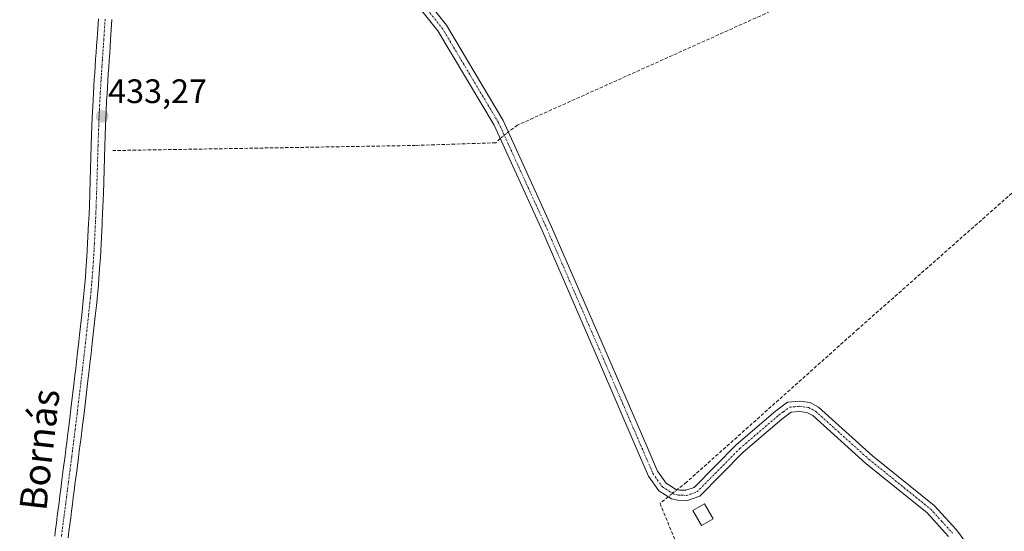
# Model space of a CAD drawing. Units: metres. Extents: x 638518 to 641986, y 4711306 to 4713689.
# Drawn here: x 641092 to 641383, y 4712716 to 4712867 of the extents above; entities that cross this region are included whole.
import ezdxf
from ezdxf.enums import TextEntityAlignment as Align

# ---------------------------------------------------------------- set-up
doc = ezdxf.new("R2010")
doc.units = ezdxf.units.M
doc.header["$MEASUREMENT"] = 0
doc.linetypes.add('TRAZO_Y_PUNTO', pattern=[1, 0.5, -0.25, 0, -0.25])
doc.linetypes.add('TRAZOSX2', pattern=[1.5, 1, -0.5])
for name, color, linetype, lineweight in [('Camino', 19, 'Continuous', 0), ('Camino Cxs', 19, 'Continuous', 0), ('Camino eje', 39, 'TRAZO_Y_PUNTO', 13), ('Carátula', 7, 'Continuous', 5), ('Corriente artificial lineal', 5, 'TRAZOSX2', 13), ('Corriente artificial lineal oculto', 135, 'TRAZO_Y_PUNTO', 13), ('Edificación', 1, 'Continuous', 13), ('Edificación Cxs', 1, 'Continuous', 13), ('Pista no pavimentada', 254, 'Continuous', 13), ('Pista no pavimentada Cxs', 254, 'Continuous', 0), ('Pista pavimentada eje', 135, 'TRAZO_Y_PUNTO', 0), ('Punto de cota en terreno', 7, 'Continuous', 0), ('Rótulo de punto de cota en terreno', 19, 'Continuous', 0), ('Texto cartográfico', 19, 'Continuous', 0)]:
    doc.layers.add(name, color=color, linetype=linetype, lineweight=lineweight)
doc.styles.add('Arial', font='txt', dxfattribs={"height": 0.2})

# ---------------------------------------------------------------- blocks, each defined once
blk = doc.blocks.new('5PATER')
at = {"layer": 'Carátula', "linetype": 'Continuous', "lineweight": 5}
h = blk.add_hatch(color=250, dxfattribs=at)
edge = h.paths.add_edge_path()
edge.add_ellipse((0, 0.01), major_axis=(-1.33, -1.34), ratio=0.999422, start_angle=0, end_angle=360)

msp = doc.modelspace()

# ---------------------------------------------------------------- linework, layer by layer
at = {"layer": 'Camino', "color": 19, "linetype": 'Continuous', "lineweight": 0}
for points in [[(641201.69, 4712886.64, 433.51), (641218.32, 4712865.74, 433.61), (641235.07, 4712837.63, 433.82), (641249.39, 4712806.19, 433.97), (641265.97, 4712768.06, 433.97), (641277.43, 4712741.45, 433.92), (641280.6, 4712734.11, 433.94), (641283.14, 4712730.54, 433.99), (641285.96, 4712728.76, 434.06), (641287.07, 4712728.5, 434.07), (641289.01, 4712728.44, 434.03), (641291.45, 4712729.27, 433.95), (641303.88, 4712741.87, 433.76), (641315.45, 4712751.78, 433.84), (641318.97, 4712754.42, 433.92), (641322.56, 4712754.77, 433.93), (641325.67, 4712754.32, 433.85), (641328.14, 4712753.02, 433.8), (641344.06, 4712738.66, 433.65), (641362.3, 4712723.95, 433.52), (641368.84, 4712716.75, 433.41), (641382.41, 4712698.38, 433.32)], [(641366.52, 4712714.85, 433.31), (641360.24, 4712721.77, 433.43), (641342.12, 4712736.38, 433.59), (641326.42, 4712750.54, 433.81), (641324.73, 4712751.42, 433.83), (641322.48, 4712751.75, 433.86), (641320.09, 4712751.52, 433.85), (641317.33, 4712749.44, 433.77), (641305.92, 4712739.67, 433.71), (641293.09, 4712726.67, 433.94), (641289.47, 4712725.42, 434.06), (641286.67, 4712725.52, 434.03), (641284.78, 4712725.96, 433.94), (641281.04, 4712728.32, 433.92), (641277.98, 4712732.63, 433.7), (641274.67, 4712740.27, 433.75), (641263.21, 4712766.86, 433.82), (641246.65, 4712804.97, 433.94), (641232.41, 4712836.23, 433.81), (641215.84, 4712864.04, 433.55), (641199.39, 4712884.72, 433.42)]]:
    msp.add_polyline3d(points, dxfattribs=at)
at = {"layer": 'Camino Cxs', "color": 19, "linetype": 'Continuous', "lineweight": 0}
for points in [[(641201.69, 4712886.64, 433.51), (641218.32, 4712865.74, 433.61), (641235.07, 4712837.63, 433.82), (641249.39, 4712806.19, 433.97), (641265.97, 4712768.06, 433.97), (641277.43, 4712741.45, 433.92), (641280.6, 4712734.11, 433.94), (641283.14, 4712730.54, 433.99), (641285.96, 4712728.76, 434.06), (641287.07, 4712728.5, 434.07), (641289.01, 4712728.44, 434.03), (641291.45, 4712729.27, 433.95), (641303.88, 4712741.87, 433.76), (641315.45, 4712751.78, 433.84), (641318.97, 4712754.42, 433.92), (641322.56, 4712754.77, 433.93), (641325.67, 4712754.32, 433.85), (641328.14, 4712753.02, 433.8), (641344.06, 4712738.66, 433.65), (641362.3, 4712723.95, 433.52), (641368.84, 4712716.75, 433.41), (641382.41, 4712698.38, 433.32)], [(641366.52, 4712714.85, 433.31), (641360.24, 4712721.77, 433.43), (641342.12, 4712736.38, 433.59), (641326.42, 4712750.54, 433.81), (641324.73, 4712751.42, 433.83), (641322.48, 4712751.75, 433.86), (641320.09, 4712751.52, 433.85), (641317.33, 4712749.44, 433.77), (641305.92, 4712739.67, 433.71), (641293.09, 4712726.67, 433.94), (641289.47, 4712725.42, 434.06), (641286.67, 4712725.52, 434.03), (641284.78, 4712725.96, 433.94), (641281.04, 4712728.32, 433.92), (641277.98, 4712732.63, 433.7), (641274.67, 4712740.27, 433.75), (641263.21, 4712766.86, 433.82), (641246.65, 4712804.97, 433.94), (641232.41, 4712836.23, 433.81), (641215.84, 4712864.04, 433.55), (641199.39, 4712884.72, 433.42)]]:
    msp.add_polyline3d(points, dxfattribs=at)
at = {"layer": 'Camino eje', "color": 39, "linetype": 'TRAZO_Y_PUNTO', "lineweight": 13}
msp.add_polyline3d([(641200.54, 4712885.68, 433.45), (641217.08, 4712864.89, 433.58), (641233.74, 4712836.93, 433.83), (641248.02, 4712805.58, 433.97), (641256.31, 4712786.52, 433.96), (641264.59, 4712767.46, 433.91), (641270.32, 4712754.16, 433.87), (641276.05, 4712740.86, 433.87), (641277.64, 4712737.19, 433.83), (641279.29, 4712733.37, 433.82), (641280.56, 4712731.59, 433.92), (641282.09, 4712729.43, 433.99), (641285.37, 4712727.36, 434.02), (641286.87, 4712727.01, 434.05), (641287.84, 4712726.98, 434.05), (641289.24, 4712726.93, 434.04), (641290.46, 4712727.35, 434.03), (641292.27, 4712727.97, 433.96), (641304.9, 4712740.77, 433.74), (641316.39, 4712750.61, 433.81), (641317.77, 4712751.65, 433.84), (641319.53, 4712752.97, 433.91), (641322.52, 4712753.26, 433.92), (641323.65, 4712753.1, 433.89), (641325.2, 4712752.87, 433.86), (641326.44, 4712752.22, 433.83), (641327.28, 4712751.78, 433.81), (641343.09, 4712737.52, 433.62), (641361.27, 4712722.86, 433.46), (641364.54, 4712719.26, 433.41), (641367.68, 4712715.8, 433.36)], dxfattribs=at)
at = {"layer": 'Corriente artificial lineal', "color": 5, "linetype": 'TRAZOSX2', "lineweight": 13}
for points in [[(641400.12, 4712908.29, 434.16), (641309.65, 4712867.9, 433.98), (641239.29, 4712836.25, 433.81), (641236.61, 4712834.26, 434.02)], [(641436.14, 4712860.77, 433.94), (641396.43, 4712826.07, 434.01), (641339.89, 4712776.14, 433.86), (641289.16, 4712730.8, 433.93), (641286.45, 4712728.65, 434.07)], [(641234.21, 4712832.28, 433.88), (641232.87, 4712831.04, 433.74), (641209.23, 4712830.25, 433.52), (641119.91, 4712828.74, 433.28)], [(641283.82, 4712726.56, 433.92), (641281.37, 4712724.61, 433.62), (641293.84, 4712694.07, 433.24), (641303.09, 4712675.69, 433.12), (641336.04, 4712608.04, 432.81), (641353.23, 4712572.59, 432.83), (641357.93, 4712565.03, 432.96)]]:
    msp.add_polyline3d(points, dxfattribs=at)
at = {"layer": 'Corriente artificial lineal oculto', "color": 135, "linetype": 'TRAZO_Y_PUNTO', "lineweight": 13}
for points in [[(641236.61, 4712834.26, 434.02), (641234.21, 4712832.28, 433.88)], [(641286.45, 4712728.65, 434.07), (641283.82, 4712726.56, 433.92)]]:
    msp.add_polyline3d(points, dxfattribs=at)
at = {"layer": 'Edificación', "color": 1, "linetype": 'Continuous', "lineweight": 13}
msp.add_polyline3d([(641297.07, 4712720.02, 435.17), (641293.64, 4712718.04, 436.05), (641291.09, 4712722.44, 436.6), (641294.51, 4712724.44, 436.32), (641297.07, 4712720.02, 435.17)], dxfattribs=at)
at = {"layer": 'Edificación Cxs', "color": 1, "linetype": 'Continuous', "lineweight": 13}
msp.add_polyline3d([(641297.07, 4712720.02, 435.17), (641293.64, 4712718.04, 436.05), (641291.09, 4712722.44, 436.6), (641294.51, 4712724.44, 436.32), (641297.07, 4712720.02, 435.17)], close=True, dxfattribs=at)
at = {"layer": 'Pista no pavimentada', "color": 254, "linetype": 'Continuous', "lineweight": 13}
for points in [[(641102.73, 4712714.89, 432.61), (641102.98, 4712716.88, 432.62), (641103.24, 4712718.86, 432.62), (641103.49, 4712720.85, 432.6), (641103.75, 4712722.84, 432.59), (641104.01, 4712724.81, 432.56), (641104.26, 4712726.8, 432.53), (641104.52, 4712728.79, 432.52), (641104.76, 4712730.67, 432.55), (641105.28, 4712734.63, 432.61), (641105.78, 4712738.6, 432.68), (641106.04, 4712740.59, 432.72), (641106.29, 4712742.56, 432.76), (641106.54, 4712744.55, 432.79), (641106.78, 4712746.53, 432.79), (641107.28, 4712750.5, 432.71), (641107.51, 4712752.47, 432.64), (641108.47, 4712760.42, 432.55), (641108.7, 4712762.39, 432.54), (641108.93, 4712764.39, 432.55), (641109.17, 4712766.36, 432.55), (641109.39, 4712768.34, 432.56), (641109.85, 4712772.33, 432.62), (641110.07, 4712774.3, 432.64), (641110.73, 4712780.26, 432.72), (641111.28, 4712785.48, 432.72), (641111.47, 4712787.46, 432.71), (641111.65, 4712789.43, 432.69), (641111.81, 4712791.41, 432.68), (641111.96, 4712793.4, 432.67), (641112.22, 4712797.37, 432.67), (641112.34, 4712799.35, 432.68), (641112.45, 4712801.35, 432.7), (641112.75, 4712807.32, 432.76), (641112.79, 4712808.26, 432.76), (641112.88, 4712810.25, 432.77), (641112.96, 4712812.24, 432.77), (641113.1, 4712816.23, 432.79), (641113.52, 4712830.23, 432.96), (641113.73, 4712836.23, 432.82), (641113.81, 4712838.23, 432.75), (641113.9, 4712840.24, 432.71), (641113.97, 4712841.68, 432.68), (641114.07, 4712843.69, 432.65), (641114.18, 4712845.69, 432.63), (641114.42, 4712849.69, 432.61), (641114.55, 4712851.69, 432.6), (641114.69, 4712853.7, 432.59), (641114.82, 4712855.69, 432.59), (641114.96, 4712857.69, 432.6), (641115.09, 4712859.68, 432.61), (641115.23, 4712861.68, 432.62), (641115.62, 4712867.65, 432.65)], [(641119.62, 4712867.39, 432.72), (641119.23, 4712861.41, 432.76), (641119.09, 4712859.41, 432.77), (641118.96, 4712857.42, 432.79), (641118.82, 4712855.42, 432.82), (641118.69, 4712853.43, 432.84), (641118.55, 4712851.43, 432.88), (641118.42, 4712849.43, 432.92), (641118.18, 4712845.45, 433.02), (641118.07, 4712843.47, 433.06), (641117.9, 4712840.06, 433.17), (641117.81, 4712838.07, 433.23), (641117.73, 4712836.07, 433.27), (641117.52, 4712830.1, 433.39), (641117.1, 4712816.09, 433.24), (641116.96, 4712812.1, 433.16), (641116.88, 4712810.09, 433.11), (641116.79, 4712808.08, 433.05), (641116.75, 4712807.14, 433.03), (641116.45, 4712801.13, 432.91), (641116.34, 4712799.13, 432.88), (641116.22, 4712797.11, 432.86), (641116.09, 4712795.12, 432.86), (641115.79, 4712791.11, 432.87), (641115.63, 4712789.09, 432.88), (641115.45, 4712787.08, 432.89), (641115.26, 4712785.08, 432.91), (641115.13, 4712783.82, 432.92), (641114.71, 4712779.84, 432.94), (641113.83, 4712771.87, 432.93), (641113.37, 4712767.9, 432.92), (641113.15, 4712765.9, 432.93), (641112.91, 4712763.91, 432.94), (641112.45, 4712759.94, 432.95), (641111.49, 4712751.99, 432.83), (641110.74, 4712746.04, 432.82), (641110.5, 4712744.06, 432.81), (641110, 4712740.07, 432.82), (641109.74, 4712738.1, 432.84), (641109.24, 4712734.13, 433), (641108.98, 4712732.13, 433), (641108.72, 4712730.15, 432.98), (641108.48, 4712728.27, 432.95), (641108.22, 4712726.3, 432.92), (641107.97, 4712724.31, 432.89), (641107.71, 4712722.32, 432.86), (641107.45, 4712720.35, 432.83), (641107.2, 4712718.36, 432.79), (641106.94, 4712716.38, 432.76), (641106.69, 4712714.39, 432.73)]]:
    msp.add_polyline3d(points, dxfattribs=at)
at = {"layer": 'Pista no pavimentada Cxs', "color": 254, "linetype": 'Continuous', "lineweight": 0}
for points in [[(641102.73, 4712714.89, 432.61), (641102.98, 4712716.88, 432.62), (641103.24, 4712718.86, 432.62), (641103.49, 4712720.85, 432.6), (641103.75, 4712722.84, 432.59), (641104.01, 4712724.81, 432.56), (641104.26, 4712726.8, 432.53), (641104.52, 4712728.79, 432.52), (641104.76, 4712730.67, 432.55), (641105.28, 4712734.63, 432.61), (641105.78, 4712738.6, 432.68), (641106.04, 4712740.59, 432.72), (641106.29, 4712742.56, 432.76), (641106.54, 4712744.55, 432.79), (641106.78, 4712746.53, 432.79), (641107.28, 4712750.5, 432.71), (641107.51, 4712752.47, 432.64), (641108.47, 4712760.42, 432.55), (641108.7, 4712762.39, 432.54), (641108.93, 4712764.39, 432.55), (641109.17, 4712766.36, 432.55), (641109.39, 4712768.34, 432.56), (641109.85, 4712772.33, 432.62), (641110.07, 4712774.3, 432.64), (641110.73, 4712780.26, 432.72), (641111.28, 4712785.48, 432.72), (641111.47, 4712787.46, 432.71), (641111.65, 4712789.43, 432.69), (641111.81, 4712791.41, 432.68), (641111.96, 4712793.4, 432.67), (641112.22, 4712797.37, 432.67), (641112.34, 4712799.35, 432.68), (641112.45, 4712801.35, 432.7), (641112.75, 4712807.32, 432.76), (641112.79, 4712808.26, 432.76), (641112.88, 4712810.25, 432.77), (641112.96, 4712812.24, 432.77), (641113.1, 4712816.23, 432.79), (641113.52, 4712830.23, 432.96), (641113.73, 4712836.23, 432.82), (641113.81, 4712838.23, 432.75), (641113.9, 4712840.24, 432.71), (641113.97, 4712841.68, 432.68), (641114.07, 4712843.69, 432.65), (641114.18, 4712845.69, 432.63), (641114.42, 4712849.69, 432.61), (641114.55, 4712851.69, 432.6), (641114.69, 4712853.7, 432.59), (641114.82, 4712855.69, 432.59), (641114.96, 4712857.69, 432.6), (641115.09, 4712859.68, 432.61), (641115.23, 4712861.68, 432.62), (641115.62, 4712867.65, 432.65)], [(641119.62, 4712867.39, 432.72), (641119.23, 4712861.41, 432.76), (641119.09, 4712859.41, 432.77), (641118.96, 4712857.42, 432.79), (641118.82, 4712855.42, 432.82), (641118.69, 4712853.43, 432.84), (641118.55, 4712851.43, 432.88), (641118.42, 4712849.43, 432.92), (641118.18, 4712845.45, 433.02), (641118.07, 4712843.47, 433.06), (641117.9, 4712840.06, 433.17), (641117.81, 4712838.07, 433.23), (641117.73, 4712836.07, 433.27), (641117.52, 4712830.1, 433.39), (641117.1, 4712816.09, 433.24), (641116.96, 4712812.1, 433.16), (641116.88, 4712810.09, 433.11), (641116.79, 4712808.08, 433.05), (641116.75, 4712807.14, 433.03), (641116.45, 4712801.13, 432.91), (641116.34, 4712799.13, 432.88), (641116.22, 4712797.11, 432.86), (641116.09, 4712795.12, 432.86), (641115.79, 4712791.11, 432.87), (641115.63, 4712789.09, 432.88), (641115.45, 4712787.08, 432.89), (641115.26, 4712785.08, 432.91), (641115.13, 4712783.82, 432.92), (641114.71, 4712779.84, 432.94), (641113.83, 4712771.87, 432.93), (641113.37, 4712767.9, 432.92), (641113.15, 4712765.9, 432.93), (641112.91, 4712763.91, 432.94), (641112.45, 4712759.94, 432.95), (641111.49, 4712751.99, 432.83), (641110.74, 4712746.04, 432.82), (641110.5, 4712744.06, 432.81), (641110, 4712740.07, 432.82), (641109.74, 4712738.1, 432.84), (641109.24, 4712734.13, 433), (641108.98, 4712732.13, 433), (641108.72, 4712730.15, 432.98), (641108.48, 4712728.27, 432.95), (641108.22, 4712726.3, 432.92), (641107.97, 4712724.31, 432.89), (641107.71, 4712722.32, 432.86), (641107.45, 4712720.35, 432.83), (641107.2, 4712718.36, 432.79), (641106.94, 4712716.38, 432.76), (641106.69, 4712714.39, 432.73)]]:
    msp.add_polyline3d(points, dxfattribs=at)
at = {"layer": 'Pista pavimentada eje', "color": 135, "linetype": 'TRAZO_Y_PUNTO', "lineweight": 0}
msp.add_polyline3d([(641117.62, 4712867.52, 432.75), (641117.23, 4712861.55, 432.77), (641117.09, 4712859.55, 432.78), (641116.96, 4712857.56, 432.8), (641116.82, 4712855.56, 432.82), (641116.69, 4712853.57, 432.84), (641116.55, 4712851.56, 432.88), (641116.42, 4712849.56, 432.92), (641116.18, 4712845.57, 432.97), (641116.07, 4712843.58, 432.99), (641115.94, 4712840.87, 433.05), (641115.9, 4712840.15, 433.07), (641115.81, 4712838.15, 433.12), (641115.73, 4712836.15, 433.17), (641115.52, 4712830.17, 433.29), (641115.1, 4712816.16, 433.04), (641114.96, 4712812.17, 432.98), (641114.88, 4712810.17, 432.94), (641114.79, 4712808.17, 432.91), (641114.76, 4712807.47, 432.9), (641114.7, 4712806.23, 432.88), (641114.45, 4712801.24, 432.8), (641114.34, 4712799.24, 432.78), (641114.22, 4712797.24, 432.77), (641114.03, 4712794.26, 432.76), (641113.8, 4712791.26, 432.77), (641113.64, 4712789.26, 432.78), (641113.46, 4712787.27, 432.8), (641113.27, 4712785.28, 432.83), (641113.14, 4712784.03, 432.84), (641112.72, 4712780.05, 432.87), (641111.84, 4712772.1, 432.87), (641111.38, 4712768.12, 432.85), (641111.16, 4712766.13, 432.82), (641110.92, 4712764.15, 432.79), (641110.46, 4712760.18, 432.76), (641109.5, 4712752.23, 432.74), (641109.39, 4712751.25, 432.75), (641108.76, 4712746.29, 432.8), (641108.52, 4712744.31, 432.8), (641108.27, 4712742.31, 432.8), (641108.02, 4712740.33, 432.8), (641107.76, 4712738.35, 432.79), (641107.26, 4712734.38, 432.83), (641106.74, 4712730.41, 432.78), (641106.5, 4712728.53, 432.76), (641106.24, 4712726.55, 432.72), (641105.99, 4712724.56, 432.7), (641105.47, 4712720.6, 432.68), (641105.22, 4712718.61, 432.67), (641104.96, 4712716.63, 432.67), (641104.71, 4712714.64, 432.66)], dxfattribs=at)

# ---------------------------------------------------------------- block references
at = {"layer": 'Punto de cota en terreno', "linetype": 'Continuous', "lineweight": 0}
msp.add_blockref('5PATER', (641116.76, 4712838.81, 433.27), dxfattribs=at)

# ---------------------------------------------------------------- texts
at = {"layer": 'Rótulo de punto de cota en terreno', "color": 19, "linetype": 'Continuous', "lineweight": 0, "style": 'Arial'}
msp.add_text('433,27', height=7, dxfattribs=at).set_placement((641118.52, 4712840.57), align=Align.BOTTOM_LEFT)
at = {"layer": 'Texto cartográfico', "color": 19, "linetype": 'Continuous', "lineweight": 0, "style": 'Arial'}
msp.add_text('Bornás', height=8, rotation=83.5984, dxfattribs=at).set_placement((641098.26, 4712740.44), align=Align.MIDDLE_CENTER)

doc.saveas('drawing.dxf')
